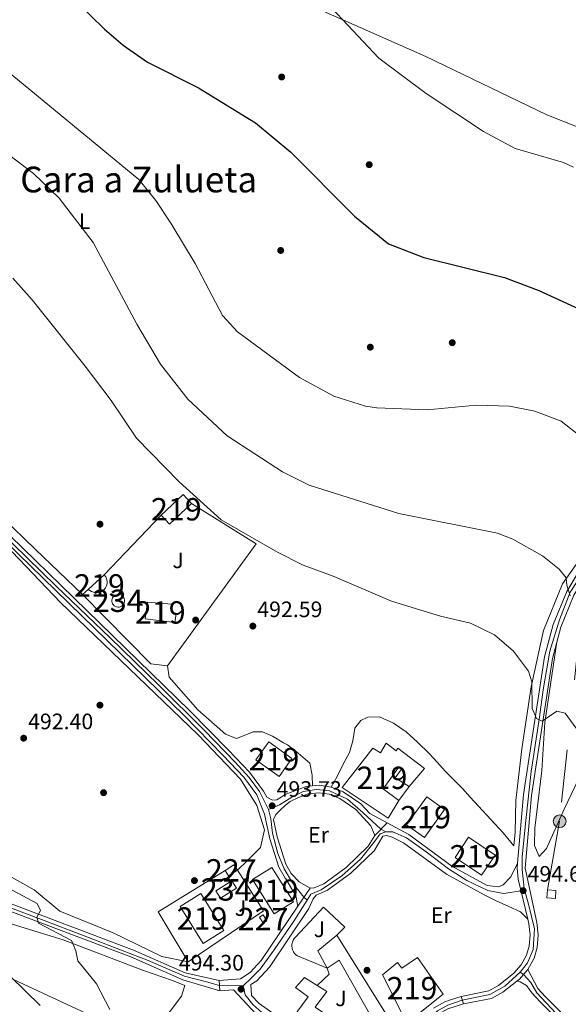
# Model space of a CAD drawing. Extents: x 614339 to 621240, y 729586 to 734329.
# Drawn here: x 615863 to 616108, y 732085 to 732525 of the extents above; entities that cross this region are included whole.
import ezdxf
from ezdxf.enums import TextEntityAlignment as Align

# ---------------------------------------------------------------- set-up
doc = ezdxf.new("R2010")
doc.units = 0
doc.header["$MEASUREMENT"] = 0
for name, pattern in [('DGN Style 3', [110.084674, 78.63191, -31.452764]), ('DGN Style 4', [125.88968790999999, 62.905528, -31.452764, 0.07863191000000001, -31.452764]), ('DGN Style 5', [55.042337, 23.589573, -31.452764]), ('DGN Style 7', [157.26382, 70.768719, -31.452764, 23.589573, -31.452764])]:
    doc.linetypes.add(name, pattern=pattern)
for name, color, linetype in [('Nivel 15', 7, 'Continuous'), ('Nivel 16', 7, 'Continuous'), ('Nivel 17', 7, 'Continuous'), ('Nivel 20', 7, 'Continuous'), ('Nivel 21', 7, 'Continuous'), ('Nivel 23', 7, 'Continuous'), ('Nivel 26', 7, 'Continuous'), ('Nivel 32', 7, 'Continuous'), ('Nivel 33', 7, 'Continuous'), ('Nivel 36', 7, 'Continuous'), ('Nivel 37', 7, 'Continuous'), ('Nivel 4', 7, 'Continuous'), ('Nivel 41', 7, 'Continuous'), ('Nivel 45', 7, 'Continuous'), ('Nivel 48', 7, 'Continuous'), ('Nivel 49', 7, 'Continuous'), ('Nivel 5', 7, 'Continuous'), ('Nivel 52', 7, 'Continuous'), ('Nivel 54', 7, 'Continuous'), ('Nivel 7', 7, 'Continuous')]:
    doc.layers.add(name, color=color, linetype=linetype)
doc.styles.add('Style-arial', font='arial.shx', dxfattribs={"bigfont": 'arialbig.shx'})
doc.styles.add('Style-arialn', font='arialn.shx', dxfattribs={"bigfont": 'arialnbig.shx'})
doc.styles.add('Style-times', font='times.shx', dxfattribs={"bigfont": 'timesbig.shx'})

# ---------------------------------------------------------------- blocks, each defined once
blk = doc.blocks.new('5PATER')
at = {"layer": 'Nivel 7', "linetype": 'Continuous', "lineweight": 0}
h = blk.add_hatch(color=53, dxfattribs=at)
edge = h.paths.add_edge_path()
edge.add_ellipse((0, 0), major_axis=(-1.095731442945027, -1.110710700472634), ratio=0.9994222409660316, start_angle=0, end_angle=360)
blk = doc.blocks.new('5PERFI')
at = {"layer": 'Nivel 17', "linetype": 'Continuous', "lineweight": 0}
h = blk.add_hatch(color=7, dxfattribs=at)
edge = h.paths.add_edge_path()
edge.add_arc((0, 0), 1.55999999938624, 315.0000000018422, 675.0000000018422)
blk = doc.blocks.new('5PELE')
at = {"layer": 'Nivel 32', "linetype": 'Continuous', "lineweight": 0}
h = blk.add_hatch(color=9, dxfattribs=at)
edge = h.paths.add_edge_path()
edge.add_arc((-0.0001999998930841684, 0), 2.85, 0, 360)
at = {"layer": 'Nivel 32', "color": 8, "linetype": 'Continuous', "lineweight": 0}
blk.add_circle((-0.0001999998930841684, 0), 2.85, dxfattribs=at)

msp = doc.modelspace()

# ---------------------------------------------------------------- linework, layer by layer
at = {"layer": 'Nivel 15', "color": 1, "linetype": 'Continuous', "lineweight": 13, "extrusion": (-0.09351551722687547, 0.09905195796689499, 0.990678332083989), "elevation": 15428.80772879654, "flags": 128}
msp.add_lwpolyline([(-950583.6625598161, -108565.6641246387), (-950597.1951020751, -108565.6641246387), (-950597.1946365307, -108560.0923387684), (-950583.6620942717, -108560.0923387684), (-950583.6625598161, -108565.6641246387)], dxfattribs=at)
at = {"layer": 'Nivel 15', "color": 1, "linetype": 'Continuous', "lineweight": 13, "elevation": 495.19, "flags": 128}
msp.add_lwpolyline([(615893.3300000001, 732270.5), (615900.5700000001, 732276.97), (615901.1880000001, 732276.149), (615901.6140000001, 732275.213), (615901.827, 732274.2080000001), (615901.817, 732273.1799999999), (615901.585, 732272.179), (615901.142, 732271.2520000001), (615900.5079999999, 732270.443), (615899.7139999999, 732269.79), (615898.797, 732269.325), (615897.8019999999, 732269.0700000001), (615896.7749999999, 732269.0360000001), (615895.7649999999, 732269.226), (615894.8200000001, 732269.6300000001), (615893.3300000001, 732270.5)], dxfattribs=at)
at = {"layer": 'Nivel 15', "color": 141, "linetype": 'Continuous', "lineweight": 0, "elevation": 493.48, "flags": 128}
msp.add_lwpolyline([(615906.79, 732268.253), (615907.355, 732268.196), (615907.896, 732268.0279999999), (615908.3940000001, 732267.756), (615908.828, 732267.3910000001), (615909.1799999999, 732266.946), (615909.4369999999, 732266.4410000001), (615909.588, 732265.8940000001), (615909.628, 732265.3289999999), (615909.5549999999, 732264.7660000001), (615909.371, 732264.23), (615909.084, 732263.74), (615908.706, 732263.318), (615908.2509999999, 732262.979), (615907.7380000001, 732262.737), (615907.1869999999, 732262.602), (615906.621, 732262.5789999999), (615906.061, 732262.6699999999), (615905.53, 732262.869), (615905.05, 732263.1699999999), (615904.639, 732263.561), (615904.3130000001, 732264.0260000001), (615904.087, 732264.5460000001), (615903.9680000001, 732265.1000000001), (615903.963, 732265.6669999999), (615904.0689999999, 732266.2239999999), (615904.2849999999, 732266.7490000001), (615904.6000000001, 732267.22), (615905.003, 732267.6200000001), (615905.477, 732267.9310000001), (615906.004, 732268.1410000001), (615906.79, 732268.253)], dxfattribs=at)
at = {"layer": 'Nivel 15', "color": 1, "linetype": 'Continuous', "lineweight": 13, "extrusion": (-0.0224563395278546, -0.03127286745270182, 0.9992585854403732), "elevation": -36231.20060517912, "flags": 128}
msp.add_lwpolyline([(73264.11490864516, 953343.7398272199), (73276.86964108702, 953343.7392443768), (73276.86924964935, 953333.8692124696), (73264.11370493355, 953333.8692124698), (73264.11490864516, 953343.7398272199)], dxfattribs=at)
at = {"layer": 'Nivel 15', "color": 1, "linetype": 'Continuous', "lineweight": 0, "extrusion": (-0.03417754672320453, -0.02167424921242139, 0.9991807255051816), "elevation": -36424.77264217893, "flags": 128}
msp.add_lwpolyline([(-288419.9024119552, 911550.0416921384), (-288419.9035813174, 911554.7117370667), (-288417.013116822, 911554.7117370667)], dxfattribs=at)
at = {"layer": 'Nivel 15', "color": 1, "linetype": 'Continuous', "lineweight": 0, "extrusion": (-0.03495768222039084, 0.05509330717933596, 0.9978690735551541), "elevation": 19299.01035490358, "flags": 128}
msp.add_lwpolyline([(-912354.2834921277, -287541.8919048109), (-912349.6172731016, -287541.8919048108), (-912349.6179974566, -287544.7885417357)], dxfattribs=at)
at = {"layer": 'Nivel 15', "color": 1, "linetype": 'Continuous', "lineweight": 0, "elevation": 495.57, "flags": 128}
msp.add_lwpolyline([(615971.6100000001, 732121.1499999999), (615970.01, 732123.8), (615971.659, 732124.7960000001), (615973.2590000001, 732122.145), (615971.6100000001, 732121.1499999999)], dxfattribs=at)
at = {"layer": 'Nivel 15', "color": 1, "linetype": 'Continuous', "lineweight": 13, "extrusion": (-0.2802351177346659, 0.2152953949974379, 0.9354764410080755), "elevation": -14539.78569575405, "flags": 128}
msp.add_lwpolyline([(-955837.3056223402, 39902.21695688064), (-955840.9242711607, 39893.58341289719), (-955851.570128744, 39896.27166815253)], dxfattribs=at)
at = {"layer": 'Nivel 15', "color": 1, "linetype": 'Continuous', "lineweight": 13}
for points in [[(615932.1499999999, 732255.6699999999, 499.38), (615918.8400000001, 732257.3200000001, 498.619), (615919.8500000001, 732264.74, 498.809), (615930.8300000001, 732263.8999999999, 499.76), (615930.69, 732260.3500000001, 499.38), (615932.8, 732259.6300000001, 499), (615932.1499999999, 732255.6699999999, 499.38)], [(616027.56, 732168.19, 499.57), (616007.04, 732181.8800000001, 499.19), (616020.75, 732199.4199999999, 496.329), (616024.1300000001, 732197.4299999999, 501.66), (616026.6599999999, 732201.72, 501.47), (616031.1399999999, 732198.27, 496.899), (616031.94, 732199.5, 496.899), (616043.8899999999, 732190.3999999999, 496.329), (616036.98, 732182.3300000001, 496.899), (616030.6599999999, 732186.21, 496.899), (616033.51, 732190.06, 497.089), (616032.1499999999, 732190.8600000001, 497.089), (616025.3, 732181.22, 497.089), (616032.4099999999, 732176.01, 499), (616027.56, 732168.19, 499.57)], [(616035.8500000001, 732165.1799999999, 498.049), (616044.8500000001, 732177.6799999999, 498.239), (616052.825, 732171.9369999999, 498.619), (616043.825, 732159.4369999999, 498.619), (616035.8500000001, 732165.1799999999, 498.049)], [(616063.5800000001, 732159.56, 502.42), (616075.4199999999, 732151.6100000001, 502.23), (616069.3740000001, 732142.6059999999, 501.66), (616057.534, 732150.5549999999, 501.66), (616063.5800000001, 732159.56, 502.42)], [(615975.5800000001, 732146.01, 501.85), (615985.2, 732130.6799999999, 499.19), (615976.5830000001, 732125.2720000001, 499.38), (615966.962, 732140.602, 499.38), (615975.5800000001, 732146.01, 501.85)], [(615943.72, 732134.3900000001, 498.239), (615954.1100000001, 732117.8300000001, 498.619), (615944.865, 732112.0290000001, 498.429), (615934.4739999999, 732128.5889999999, 498.429), (615943.72, 732134.3900000001, 498.239)], [(616004.6000000001, 732115.72, 497.279), (616033.1399999999, 732070.06, 499.76), (616015.98, 732053.98, 500.899), (615984.6300000001, 732078.49, 501.279), (615991.8600000001, 732088.19, 498.619), (615986.2, 732092.3700000001, 496.14), (615990.19, 732096.8, 496.14), (615995.7820000001, 732093.267, 498.17), (616000.1599999999, 732090.5, 499.76), (615994.9299999999, 732083.54, 502.04), (616006.27, 732075.76, 500.14), (616009.69, 732078.6000000001, 500.14), (616014.5, 732074.22, 499.95), (616010.5700000001, 732071.3900000001, 499.57), (616014.5900000001, 732067.02, 499.95), (616018.98, 732070.3200000001, 499.95), (616017.75, 732072.3800000001, 499.19), (616021.78, 732076.1499999999, 499.76), (616017.006, 732084.5630000001, 499.704), (616005.6699999999, 732104.54, 499.57), (616000.3200000001, 732101.02, 499.38)], [(616052.21, 732089.3700000001, 499.38), (616035.9299999999, 732076.4099999999, 500.14), (616025.0900000001, 732098.01, 496.519), (616031.77, 732103.46, 496.709), (616033.76, 732101.02, 499.19), (616040.74, 732105.8, 496.899), (616052.21, 732089.3700000001, 499.38)]]:
    msp.add_polyline3d(points, dxfattribs=at)
at = {"layer": 'Nivel 15', "color": 141, "linetype": 'Continuous', "lineweight": 0}
msp.add_polyline3d([(615950.55, 732135.56, 494.619), (615957.6499999999, 732140.0700000001, 494.809), (615959.6980000001, 732136.845, 494.809), (615952.598, 732132.335, 494.809), (615950.55, 732135.56, 494.619)], dxfattribs=at)
at = {"layer": 'Nivel 16', "color": 1, "linetype": 'Continuous', "lineweight": 13, "extrusion": (0.02851585350359453, 0.03943549105967558, 0.9988151421278334), "elevation": 46937.10024855241, "flags": 128}
msp.add_lwpolyline([(-70171.48657290742, -953134.6405900749), (-70171.48657290754, -953126.832152331)], dxfattribs=at)
at = {"layer": 'Nivel 16', "color": 1, "linetype": 'Continuous', "lineweight": 13, "extrusion": (0.07982717324131308, 0.02768913020178385, 0.9964240736157323), "elevation": 69940.68512945867, "flags": 128}
msp.add_lwpolyline([(489798.5996072142, -818912.2270775177), (489801.5689349254, -818919.0797169318), (489804.43733169, -818919.0797169318)], dxfattribs=at)
at = {"layer": 'Nivel 20', "color": 92, "linetype": 'DGN Style 3', "lineweight": 0}
for points in [[(615960.138, 732144.7890000001, 496.14), (615971.81, 732126.6300000001, 495.76), (615938.05, 732103.81, 495.57), (615924.74, 732126.19, 495.76), (615954.6499999999, 732144.73, 495.76)], [(616000.3200000001, 732101.02, 496.519), (615987.03, 732106.46, 496.519), (615986.3130000001, 732106.983, 496.501), (615985.693, 732107.618, 496.484), (615985.1869999999, 732108.3459999999, 496.467), (615984.807, 732109.149, 496.45), (615984.565, 732110.0020000001, 496.433), (615984.4680000001, 732110.8840000001, 496.415), (615984.5179999999, 732111.77, 496.398), (615984.713, 732112.6359999999, 496.381), (615985.048, 732113.4569999999, 496.364), (615985.5149999999, 732114.212, 496.347), (615986.1000000001, 732114.8800000001, 496.329), (615998.69, 732128.25, 495.76), (616008.27, 732119.3600000001, 496.14), (616004.6000000001, 732115.72, 496.14)]]:
    msp.add_polyline3d(points, dxfattribs=at)
at = {"layer": 'Nivel 21', "color": 7, "linetype": 'Continuous', "lineweight": 0, "elevation": 494.239, "flags": 128}
msp.add_lwpolyline([(615992.665, 732136.8389999999), (615994.4299999999, 732136.8900000001), (615998.818, 732138.804), (616008.773, 732146.058), (616018.6599999999, 732155.6200000001), (616021.56, 732160.3900000001)], dxfattribs=at)
at = {"layer": 'Nivel 21', "color": 7, "linetype": 'Continuous', "lineweight": 13, "extrusion": (-0.02059861952541645, 0.01807712223187001, 0.9996243867200627), "elevation": 1038.476317893925, "flags": 128}
msp.add_lwpolyline([(-956631.8137887036, -19816.37114792457), (-956626.09673964, -19816.37114792457), (-956624.6912094599, -19816.62656701752)], dxfattribs=at)
at = {"layer": 'Nivel 21', "color": 7, "linetype": 'Continuous', "lineweight": 13}
for points in [[(616085.466, 732147.993, 494.49), (616088.1599999999, 732178.6799999999, 492.72), (616097.558, 732240.358, 487.469), (616101.406, 732254.7779999999, 486.114), (616107.52, 732269.517, 484.792), (616112.6699999999, 732278.06, 483.97), (616124.2509999999, 732293.9739999999, 482.197), (616149.479, 732325.112, 478.731), (616193.212, 732376.402, 472.899), (616208.97, 732395.78, 471.799), (616245.98, 732438.71, 469.709), (616289.1340000001, 732489.2420000001, 468.174), (616524.97, 732769.48, 467.6), (616559.1840000001, 732808.578, 467.786), (616572.825, 732826.52, 467.807), (616573.44, 732828.2010000001, 467.841), (616573.449, 732830.875, 467.893), (616572.845, 732832.56, 467.928), (616570.5490000001, 732835.3330000001, 467.98)], [(616090.0970000001, 732100.3630000001, 495), (616092.852, 732105.513, 495), (616094.196, 732110.2280000001, 494.929), (616094.7039999999, 732115.9539999999, 494.745), (616094.0889999999, 732121.486, 494.619), (616088.882, 732145.7930000001, 494.619), (616091.7320000001, 732178.2509999999, 492.72), (616101.0830000001, 732239.621, 487.469), (616104.8189999999, 732253.6200000001, 486.114), (616110.7380000001, 732267.8900000001, 484.792), (616115.669, 732276.0689999999, 483.97), (616127.1030000001, 732291.7820000001, 482.197), (616152.244, 732322.8130000001, 478.731), (616195.9750000001, 732374.1000000001, 472.899), (616202.267, 732381.837, 472.459), (616207.456, 732388.2180000001, 472.097), (616211.727, 732393.4709999999, 471.799), (616248.0730000001, 732436.922, 469.709), (616291.233, 732487.4610000001, 468.174), (616527.058, 732767.6869999999, 467.6), (616577.6699999999, 732825, 467.841), (616579.6499999999, 732826.3500000001, 467.893), (616581.8200000001, 732827.26, 467.928), (616584.581, 732827.565, 467.98)], [(615952.257, 732090.8459999999, 493.799), (615935.753, 732095.7479999999, 493.96), (615912.452, 732106.006, 492.47), (615854.4739999999, 732127.959, 488.475), (615838.962, 732134.5190000001, 486.893), (615777.2760000001, 732166.2890000001, 479.607), (615706.4099999999, 732202.3559999999, 473.003), (615616.1780000001, 732247.4920000001, 468.313), (615470.6370000001, 732320.422, 464.403)], [(615951.9199999999, 732095.54, 493.799), (615936.713, 732098.953, 493.96), (615913.71, 732109.0800000001, 492.47), (615855.709, 732131.041, 488.475), (615840.371, 732137.5279999999, 486.893), (615778.7890000001, 732169.244, 479.607), (615707.906, 732205.3200000001, 473.003), (615617.6640000001, 732250.46, 468.313), (615472.128, 732323.388, 464.403)], [(616085.466, 732147.993, 494.49), (616085.27, 732145.76, 494.619), (616085.797, 732140.824, 494.774), (616090.05, 732122.9310000001, 494.635)], [(616090.05, 732122.9310000001, 494.635), (616090.54, 732120.8700000001, 494.619), (616091.091, 732115.9140000001, 494.745), (616090.645, 732110.8859999999, 494.929), (616089.5, 732106.8700000001, 495), (616087.122, 732102.4240000001, 495), (616083.838, 732098.682, 495), (616076.95, 732093.2180000001, 494.952), (616072.568, 732090.8940000001, 494.933), (616060.206, 732088.3019999999, 495.38)], [(616085.2069999999, 732095.1780000001, 494.993), (616078.926, 732090.1950000001, 494.952), (616073.7760000001, 732087.4639999999, 494.933), (616061.2690000001, 732085.058, 495.38)]]:
    msp.add_polyline3d(points, dxfattribs=at)
at = {"layer": 'Nivel 21', "color": 7, "linetype": 'Continuous', "lineweight": 0}
for points in [[(615622.81, 732519.02, 488.35), (615620.5249999999, 732516.608, 488.35), (615667.815, 732471.808, 490.25), (615804.2550000001, 732342.561, 492.525), (615936.3459999999, 732214.0050000001, 493.67), (615953.817, 732196.233, 493.652), (615962.9720000001, 732186.523, 493.722), (615968.881, 732178.523, 493.859), (615972.3119999999, 732169.879, 493.854), (615974.7050000001, 732158.9299999999, 494.049), (615978.6640000001, 732146.212, 494.239), (615981.46, 732141.274, 494.239), (615981.7320000001, 732140.9979999999, 494.239), (615986.3300000001, 732133.3400000001, 494.619), (615987.1200000001, 732128.79, 494.619)], [(615622.81, 732519.02, 488.35), (615670.1000000001, 732474.22, 490.25), (615806.5560000001, 732344.9580000001, 492.525), (615938.69, 732216.3600000001, 493.67), (615956.2110000001, 732198.537, 493.652), (615965.5260000001, 732188.6570000001, 493.722), (615971.81, 732180.1499999999, 493.859), (615973.3600000001, 732177.56, 493.854), (615975.9099999999, 732176.1599999999, 493.859), (615977.71, 732176.31, 493.753), (615979.71, 732177.56, 493.995), (615981.5490000001, 732178.6640000001, 494.014), (615990.9750000001, 732182.2860000001, 493.936), (615996.7590000001, 732182.878, 494.049), (616002.0149999999, 732182.0549999999, 494.045), (616007.4709999999, 732179.862, 494.049), (616015.379, 732174.561, 494.192), (616019.3489999999, 732170.217, 494.429), (616027.169, 732166.0220000001, 494.599)], [(616021.56, 732160.3900000001, 494.239), (616019.9010000001, 732164.6910000001, 494.239), (616013.1980000001, 732172.0249999999, 494.192), (616005.9099999999, 732176.9099999999, 494.049), (616001.128, 732178.8319999999, 494.045), (615996.6699999999, 732179.53, 494.049), (615991.754, 732179.027, 493.936), (615987.4809999999, 732177.385, 493.976), (615983.81, 732175.6100000001, 493.991), (615981.6599999999, 732173.96, 494.002), (615979.3600000001, 732171.8600000001, 494.014), (615977.3600000001, 732169.71, 493.929), (615976.22, 732167.554, 493.859), (615977.9199999999, 732159.78, 494.049), (615981.73, 732147.54, 494.239), (615984.1329999999, 732143.297, 494.239), (615987.784, 732139.611, 494.239), (615992.665, 732136.8389999999, 494.239)], [(616027.169, 732166.0220000001, 494.599), (616036.8300000001, 732160.8400000001, 494.809), (616056.0800000001, 732146.71, 494.239), (616071.8999999999, 732137.95, 494.429), (616076.983, 732137.337, 494.429), (616079.0700000001, 732138.23, 494.429), (616082.4550000001, 732141.936, 494.457), (616085.466, 732147.993, 494.049)], [(616090.05, 732122.9310000001, 494.049), (616086.8500000001, 732126.1599999999, 494.457), (616081.6000000001, 732128.52, 494.429), (616075.8899999999, 732131.0700000001, 494.429), (616070.5360000001, 732133.733, 494.429), (616053.73, 732143.0390000001, 494.239), (616034.503, 732157.152, 494.809), (616029.3600000001, 732159.56, 494.589), (616027.01, 732160.31, 494.495), (616025.229, 732160.1059999999, 494.239), (616025.247, 732160.06, 494.239), (616021.2760000001, 732153.5290000001, 494.239), (616010.916, 732143.5090000001, 494.239), (616000.479, 732135.9040000001, 494.239), (615995.3260000001, 732133.6570000001, 494.429), (615994.06, 732132.06, 494.619), (615992.077, 732127.7409999999, 494.619), (615974.5260000001, 732101.45, 494.619), (615968.824, 732095.3559999999, 494.619), (615966.152, 732093.642, 494.049), (615966.4199999999, 732088.81, 494.049), (615969.8459999999, 732085.1869999999, 494.423), (615994.53, 732067.7280000001, 494.806)], [(615987.1200000001, 732128.79, 494.619), (615970.827, 732104.3840000001, 494.619), (615965.79, 732099, 494.619), (615961.4639999999, 732096.226, 494.647), (615951.9199999999, 732095.54, 494.429)], [(616138.69, 732046.95, 495.38), (616097.959, 732088.149, 495.114), (616094.6270000001, 732091.872, 495.119), (616090.0970000001, 732100.3630000001, 494.809)], [(616085.2069999999, 732095.1780000001, 494.809), (616086.6599999999, 732094.9099999999, 494.809), (616089.46, 732093.21, 494.953), (616091.881, 732089.952, 495.119), (616095.5349999999, 732085.869, 495.114), (616137.337, 732043.587, 495.38)], [(616037.01, 732036.9099999999, 495), (616032.612, 732040.4010000001, 495), (616032.588, 732040.419, 495), (616032.3770000001, 732040.5789999999, 495), (616012.0160000001, 732050.5819999999, 494.992), (615986.5619999999, 732066.412, 494.811), (615970.4780000001, 732078.3119999999, 494.548), (615958.3330000001, 732091.2820000001, 494.647), (615952.257, 732090.8459999999, 494.429)], [(616047.8570000001, 732083.021, 495.241), (616052.9480000001, 732085.926, 495.19), (616055.469, 732086.7509999999, 495.009), (616060.206, 732088.3019999999, 494.619)], [(616061.2690000001, 732085.058, 494.619), (616054.3400000001, 732082.79, 495.19), (616050.02, 732080.325, 495.241), (616048.8800000001, 732079.0700000001, 495.19), (616046.76, 732074.551, 494.891), (616045.6170000001, 732069.6140000001, 494.833), (616044.1950000001, 732057.148, 494.809), (616044.4950000001, 732046.953, 494.809), (616046.6599999999, 732035.6030000001, 494.809), (616050.307, 732026.3090000001, 494.809), (616057.577, 732015.334, 494.809), (616064.1669999999, 732009.2590000001, 494.809), (616071.881, 732005.033, 494.87), (616082.1000000001, 732001.0700000001, 495.086), (616090.345, 731995.402, 495.212)]]:
    msp.add_polyline3d(points, dxfattribs=at)
at = {"layer": 'Nivel 23', "color": 7, "linetype": 'DGN Style 4', "lineweight": 0}
for points in [[(616323.412, 732528.158, 468.092), (616306.7309999999, 732508.0619999999, 468.133), (616272.7180000001, 732467.8489999999, 468.795), (616253.237, 732445.074, 469.488), (616230.997, 732419.0930000001, 470.618), (616196.3489999999, 732378.115, 472.752), (616175.699, 732353.8090000001, 475.371), (616160.845, 732335.54, 477.408), (616134.8559999999, 732304.8030000001, 480.892), (616122.315, 732288.726, 482.684), (616115.618, 732279.226, 483.735), (616109.084, 732269.3400000001, 484.758), (616104.2139999999, 732256.9169999999, 485.863), (616099.952, 732242.9099999999, 487.29), (616096.908, 732225.493, 488.711), (616095.325, 732213.314, 489.846), (616091.5549999999, 732188.952, 491.825), (616089.1200000001, 732167.0290000001, 493.383), (616087.537, 732150.831, 494.326), (616087.537, 732145.2080000001, 494.637), (616088.5109999999, 732136.682, 494.673)], [(615974.1030000001, 732172.01, 493.787), (615969.949, 732180.0419999999, 493.848), (615965.381, 732186.274, 493.746), (615959.1510000001, 732193.1980000001, 493.683), (615945.382, 732207.388, 493.662), (615924.892, 732227.7450000001, 493.559), (615903.2239999999, 732248.872, 493.371), (615878.997, 732271.9990000001, 493.163), (615852.0700000001, 732298.217, 492.929), (615825.351, 732324.2520000001, 492.529), (615791.679, 732356.8189999999, 492.295), (615760.2520000001, 732386.5930000001, 491.7), (615730.815, 732414.3360000001, 491.281), (615701.327, 732442.4480000001, 490.828), (615666.6640000001, 732475.443, 490.153), (615641.3289999999, 732499.6780000001, 489.13), (615627.9850000001, 732512.071, 488.599), (615621.6680000001, 732517.814, 488.35)], [(615535.994, 732289.4709999999, 466.139), (615553.8940000001, 732280.7609999999, 466.726), (615575.1329999999, 732269.851, 467.19), (615592.5490000001, 732260.8500000001, 467.661), (615608.4510000001, 732253.337, 468.084), (615627.801, 732243.175, 468.885), (615640.379, 732237.1740000001, 469.533), (615665.7409999999, 732224.4610000001, 470.852), (615693.315, 732210.4269999999, 472.29), (615728.844, 732192.952, 475.047), (615749.453, 732182.3060000001, 476.944), (615768.058, 732172.8559999999, 478.676), (615790.7949999999, 732160.952, 481.127), (615816.5460000001, 732148.034, 484.428), (615838.8, 732135.936, 486.814), (615850.8940000001, 732130.807, 488.06), (615874.8189999999, 732121.837, 489.838), (615895.4280000001, 732113.9010000001, 491.261), (615920.229, 732104.456, 492.928), (615936.3870000001, 732097.3910000001, 493.959), (615946.3060000001, 732094.8900000001, 494.15), (615952.088, 732093.193, 494.429), (615962.754, 732093.148, 494.32)], [(616026.5419999999, 732162.075, 494.454), (616024.3640000001, 732163.206, 494.351), (616016.327, 732170.625, 494.294), (616009.405, 732176.5800000001, 494.102), (616001.3759999999, 732180.3189999999, 494.047), (615995.561, 732181.0120000001, 494.049), (615989.608, 732180.0419999999, 493.952), (615984.486, 732177.55, 493.994), (615978.9480000001, 732174.088, 493.898), (615974.1030000001, 732172.01, 493.787)], [(615991.3, 732131.4380000001, 494.619), (615989.892, 732132.814, 494.614), (615984.763, 732139.19, 494.303), (615981.0249999999, 732145.4210000001, 494.239), (615978.256, 732152.3459999999, 494.156), (615975.764, 732161.3470000001, 494.013), (615975.0719999999, 732167.8559999999, 493.865), (615974.1030000001, 732172.01, 493.787)], [(616026.5419999999, 732162.075, 494.454), (616024.0160000001, 732161.064, 494.239), (616021.146, 732157.2749999999, 494.239), (616015.1769999999, 732149.811, 494.239), (616006.797, 732142.3470000001, 494.239), (615997.6140000001, 732136.031, 494.26), (615993.0220000001, 732134.0789999999, 494.465), (615991.3, 732131.4380000001, 494.619)], [(616088.5109999999, 732136.682, 494.673), (616087.0360000001, 732135.6130000001, 494.734), (616079.2069999999, 732134.372, 494.429), (616072.2209999999, 732135.729, 494.429), (616062.7250000001, 732140.2749999999, 494.334), (616054.5860000001, 732145.432, 494.253), (616044.584, 732152.9839999999, 494.552), (616035.7660000001, 732159.362, 494.805), (616029.662, 732162.075, 494.625), (616026.5419999999, 732162.075, 494.454)], [(616088.5109999999, 732136.682, 494.673), (616090.337, 732129.618, 494.66), (616093.0160000001, 732118.6570000001, 494.683), (616092.4070000001, 732109.2779999999, 494.951), (616089.9720000001, 732103.432, 494.972), (616086.685, 732099.169, 495)], [(615991.3, 732131.4380000001, 494.619), (615985.3300000001, 732122.0220000001, 494.619), (615976.635, 732109.1259999999, 494.619), (615970.321, 732100.514, 494.619), (615966.3030000001, 732096.4950000001, 494.4), (615962.754, 732093.148, 494.32)], [(616086.685, 732099.169, 495), (616079.7720000001, 732092.912, 494.963), (616073.0760000001, 732089.2579999999, 494.935), (616065.77, 732087.675, 495.199), (616060.7380000001, 732086.6799999999, 495.38)], [(616086.685, 732099.169, 495), (616088.212, 732098.2139999999, 494.904), (616091.408, 732094.554, 494.974), (616094.1059999999, 732089.9380000001, 495.118), (616102.625, 732080.9180000001, 495.152), (616117.861, 732065.9140000001, 495.249), (616126.7350000001, 732056.469, 495.308), (616136.0090000001, 732047.2, 495.367), (616138.352, 732045.2820000001, 495.39), (616141.1910000001, 732045.2820000001, 495.477), (616144.173, 732046.3470000001, 495.535), (616147.723, 732050.6089999999, 495.4), (616152.172, 732060.6540000001, 495.193), (616155.3670000001, 732067.898, 495.196)], [(615962.754, 732093.148, 494.32), (615963.663, 732089.031, 494.307), (615967.1070000001, 732084.7820000001, 494.328), (615973.7649999999, 732078.696, 494.551), (615991.533, 732066.1259999999, 494.819), (616008.1780000001, 732055.791, 494.98), (616019.6570000001, 732048.9010000001, 494.997), (616030.5630000001, 732044.6529999999, 494.798), (616037.629, 732042.53, 495.041), (616043.713, 732038.5109999999, 494.915)], [(616060.7380000001, 732086.6799999999, 495.38), (616054.22, 732084.4450000001, 495.151), (616049.6499999999, 732081.825, 495.235), (616047.092, 732079.2650000001, 495.148), (616044.959, 732074.8160000001, 494.882), (616043.8160000001, 732068.994, 494.821), (616042.72, 732061.254, 494.811), (616042.598, 732054.855, 494.809), (616042.2949999999, 732047.21, 494.85), (616042.4169999999, 732043.1270000001, 494.952), (616043.713, 732038.5109999999, 494.915)]]:
    msp.add_polyline3d(points, dxfattribs=at)
at = {"layer": 'Nivel 32', "color": 6, "linetype": 'DGN Style 7', "lineweight": 0}
msp.add_polyline3d([(616386.2, 732873.6400000001, 466.155), (616306.98, 732755.1699999999, 466.052), (616221.8999999999, 732632.1200000001, 466.228), (616141.3800000001, 732511.76, 467.717), (616129.51, 732410.28, 472.486), (616118.25, 732300.44, 482.399), (616104.3200000001, 732166.76, 493.016), (616098.8300000001, 732136.0560000001, 494.451)], dxfattribs=at)
at = {"layer": 'Nivel 32', "color": 7, "linetype": 'Continuous', "lineweight": 0}
msp.add_3dface([(616098.5700000001, 732132.46, 494.497), (616102.4299999999, 732132.1799999999, 494.519), (616102.69, 732135.7749999999, 494.473), (616098.8300000001, 732136.0560000001, 494.451)], dxfattribs=at)
at = {"layer": 'Nivel 33', "color": 7, "linetype": 'Continuous', "lineweight": 0}
msp.add_polyline3d([(615958.6869999999, 731925.9010000001, 479.248), (615955.3389999999, 732051.459, 492.411), (615790.561, 732128.173, 477.66), (615633.6300000001, 732204.8870000001, 467.375), (615495.754, 732271.0930000001, 465.217)], dxfattribs=at)
at = {"layer": 'Nivel 36', "color": 92, "linetype": 'Continuous', "lineweight": 0, "extrusion": (0.01061231077288596, 0.01117151236296332, 0.999881281038696), "elevation": 15210.75982452181, "flags": 128}
msp.add_lwpolyline([(615860.639653449, 732152.7315487703), (615886.0742600337, 732179.5032194105)], dxfattribs=at)
at = {"layer": 'Nivel 36', "color": 92, "linetype": 'Continuous', "lineweight": 0}
for points in [[(615730.2479999999, 732655.3900000001, 478.07), (615787.371, 732625.97, 476.208), (615814.4040000001, 732613.0120000001, 475.111), (615972.919, 732540.7450000001, 470.119), (616044.503, 732509.017, 469.503), (616098.548, 732482.939, 469.49), (616135.905, 732468.185, 469.615), (616239.8899999999, 732431.646, 469.899)], [(615890.77, 732268.27, 493.48), (615869.6200000001, 732288.5700000001, 492.91), (615840.56, 732316.6300000001, 492.149), (615809.0800000001, 732346.48, 491.579), (615773.53, 732379.8700000001, 491.769), (615733.29, 732420.1499999999, 491.39), (615684.8200000001, 732464.55, 490.82), (615641.78, 732504.03, 488.92), (615622.81, 732519.02, 489.299)], [(615939.629, 732309.0160000001, 491.959), (615968.49, 732290.9099999999, 492.72), (615928.8899999999, 732236.25, 494.809), (615921.3999999999, 732237.1799999999, 495), (615890.77, 732268.27, 494.429), (615893.3300000001, 732270.5, 494.429)], [(615842.4099999999, 732298.49, 492.91), (615859.4199999999, 732287.3200000001, 493.1), (615880.96, 732264.6799999999, 492.72), (615942.56, 732205.46, 493.67), (615961.53, 732185.6100000001, 493.67), (615968.8200000001, 732173.8600000001, 493.859), (615972.23, 732162.94, 494.239), (615970.4099999999, 732154.97, 494.429), (615964.55, 732148.99, 494.429), (615960.138, 732144.7890000001, 496.329)], [(616002.0149999999, 732182.0549999999, 494.049), (616004.8400000001, 732186.76, 494.239), (616007.4099999999, 732192.23, 493.859), (616010.28, 732197.46, 493.48), (616011.79, 732202.76, 493.1), (616012.74, 732208.47, 492.72), (616015.3, 732211.8900000001, 492.72), (616018.53, 732213.3700000001, 492.91), (616023.6799999999, 732213.3999999999, 492.91), (616030.01, 732210.6499999999, 492.91), (616035.71, 732206.71, 493.1), (616040.74, 732202.1499999999, 493.29), (616045.8999999999, 732197.1000000001, 493.48), (616049.51, 732193.19, 493.67), (616053.1499999999, 732189.2, 493.859), (616056.81, 732185.47, 494.049), (616060.8300000001, 732181.3600000001, 494.049), (616064.3500000001, 732177.53, 494.049), (616068.06, 732173.46, 494.049), (616079.0700000001, 732161.52, 494.239), (616083.8, 732155.8, 494.239), (616084.3899999999, 732161.8500000001, 494.619), (616084.7, 732176, 493.67), (616087.3899999999, 732199.1799999999, 492.529), (616091.53, 732226.8999999999, 490.25), (616097.1100000001, 732252.1799999999, 487.39), (616105.56, 732272.94, 485.109), (616124.47, 732299.8500000001, 482.07)], [(616103.061, 732247.0320000001, 487.01), (616097.682, 732210.9040000001, 490.733), (616096.3700000001, 732189.46, 492.529), (616093.176, 732163.584, 494.239), (616093.01, 732155.8800000001, 494.239), (616095.1680000001, 732150.9299999999, 494.239), (616098.365, 732154.5190000001, 494.15), (616106.3700000001, 732172.1200000001, 492.529), (616112.71, 732185.6100000001, 492.149)], [(615928.8899999999, 732236.25, 493.48), (615929.54, 732231.24, 493.67), (615942.3700000001, 732216.6100000001, 493.67), (615954.8200000001, 732205.72, 493.48), (615959.7, 732203.72, 493.29), (615962.3700000001, 732204.77, 493.29), (615967.1599999999, 732206.8300000001, 493.29), (615971.3500000001, 732206.74, 493.29), (615975.8300000001, 732204.8200000001, 493.29), (615980.73, 732201.9099999999, 493.29), (615982.54, 732200.97, 493.48), (615987.3800000001, 732197.22, 493.67), (615992.47, 732192.74, 493.859), (615993.6499999999, 732187.3, 493.859), (615993.716, 732182.567, 494.049)], [(615938.05, 732103.81, 494.429), (615926.3130000001, 732106.1440000001, 493.759), (615904.5900000001, 732116.8500000001, 492.149), (615880.71, 732126.47, 491.2), (615869.2509999999, 732136.0930000001, 492.322), (615856.6200000001, 732143.01, 492.149), (615837.827, 732149.72, 490.763), (615800.4639999999, 732164.592, 485.009), (615779.047, 732175.8049999999, 482.12), (615761.2, 732186.24, 480.359), (615747.8360000001, 732193.138, 480.09), (615736.922, 732200.398, 478.64)], [(615796.368, 732143.0020000001, 480.739), (615805.22, 732144.56, 482.45), (615809.878, 732144.2110000001, 483.192), (615814.2679999999, 732142.0220000001, 483.639), (615827.199, 732132.824, 484.521), (615845.6810000001, 732124.8700000001, 486.394), (615882.23, 732113.6599999999, 489.489), (615918.1100000001, 732099.9199999999, 492.72), (615931.1000000001, 732095.54, 493.29), (615936.6300000001, 732093.1699999999, 494.239), (615935.1370000001, 732088.415, 494.084), (615928.31, 732079.4199999999, 493.29)]]:
    msp.add_polyline3d(points, dxfattribs=at)
at = {"layer": 'Nivel 4', "color": 30, "linetype": 'Continuous', "lineweight": 30, "elevation": 475, "flags": 128}
msp.add_lwpolyline([(615881.4199999999, 732540.1799999999), (615900.726, 732521.256), (615909.05, 732514.1200000001), (615919.9180000001, 732506.5360000001), (615942.78, 732495.06), (615968.3, 732479.3700000001), (615983.977, 732466.22), (616012.47, 732437.55), (616027.7550000001, 732425.1100000001), (616043.6000000001, 732419.0800000001), (616079.6980000001, 732410.034), (616095.03, 732404.26), (616112.9369999999, 732396.0490000001)], dxfattribs=at)
at = {"layer": 'Nivel 49', "color": 7, "linetype": 'DGN Style 5', "lineweight": 0, "extrusion": (-0.0319272307299442, -0.03205815002158063, 0.9989759391272198), "elevation": -42645.83723404085, "flags": 128}
msp.add_lwpolyline([(-80171.83952776564, 952520.5782844359), (-80171.83952776552, 952528.5350365997)], dxfattribs=at)
at = {"layer": 'Nivel 49', "color": 7, "linetype": 'DGN Style 5', "lineweight": 0, "extrusion": (0.0220395042530816, 0.03199205946493305, 0.9992450992541674), "elevation": 37492.60414850097, "flags": 128}
msp.add_lwpolyline([(-91918.88051922515, -951629.2165749064), (-91918.88051922515, -951638.9980791872)], dxfattribs=at)
at = {"layer": 'Nivel 49', "color": 7, "linetype": 'DGN Style 5', "lineweight": 0, "flags": 128}
for points, elevation in [([(615951.9199999999, 732095.54), (615952.257, 732090.8459999999)], 493.799), ([(616060.206, 732088.3019999999), (616061.2690000001, 732085.058)], 495.38)]:
    msp.add_lwpolyline(points, dxfattribs=dict(at, elevation=elevation))
at = {"layer": 'Nivel 5', "color": 30, "linetype": 'Continuous', "lineweight": 0, "flags": 128}
for points, elevation in [([(615798.591, 732560.1300000001), (615837.841, 732518.2620000001), (615915.97, 732453.95), (615923.5730000001, 732444.592), (615930.31, 732434.46), (615941.2239999999, 732416.429), (615953.3970000001, 732393.0660000001), (615960.22, 732385.79), (615987.8970000001, 732365.308), (616003.21, 732356.94), (616017.47, 732352.5800000001), (616022.49, 732351.75), (616044.979, 732350.932), (616067.04, 732353.02), (616081.9199999999, 732352.5800000001), (616093.2209999999, 732350.2720000001), (616105.02, 732345.81), (616117.49, 732335.98)], 480), ([(615776.233, 732534.712), (615824.6359999999, 732490.1529999999), (615868.8300000001, 732456.6100000001), (615880.4199999999, 732445.6699999999), (615895.5800000001, 732425.71), (615915.0800000001, 732389.1599999999), (615925.7, 732371.3400000001), (615938.0120000001, 732355.6799999999), (615955.56, 732339.23), (615980.24, 732323.1400000001), (615992.284, 732317.1939999999), (616032.3030000001, 732304.453), (616076.48, 732295.75), (616083.3500000001, 732293.05), (616096.6259999999, 732285.5490000001), (616104.05, 732279.5), (616107.2380000001, 732275.648), (616107.49, 732272.46), (616108.979, 732267.6810000001)], 485), ([(616110.5619999999, 732459.506), (616106.02, 732461.5800000001), (616084.3800000001, 732467.8200000001), (616070.2309999999, 732475.506), (616044.656, 732492.4820000001), (616023.44, 732508.3), (616002.3800000001, 732530.6680000001)], 470), ([(615859.6200000001, 732409.78), (615868.23, 732400.1699999999), (615891.95, 732370.45), (615903.665, 732354.9839999999), (615915.023, 732338.212), (615934.0900000001, 732318.5900000001), (615952.804, 732301.7150000001), (615977.8500000001, 732287.25), (615989.6170000001, 732281.389), (616002.9469999999, 732276.47), (616029.1100000001, 732265.2), (616050.94, 732258.56), (616064.3700000001, 732255.47), (616075.2420000001, 732250.1570000001), (616083.736, 732242.834), (616090.3600000001, 732233.8999999999), (616091.821, 732229.101), (616092.02, 732217.26), (616093.9720000001, 732212.662), (616096.47, 732211.5700000001), (616103.03, 732215.94), (616106.72, 732215.1000000001), (616115.588, 732203.031)], 490), ([(615903.06, 732082.49), (615897.1159999999, 732094.0109999999), (615888.6799999999, 732104.29), (615887.78, 732108.75), (615885.855, 732113.368), (615871.1499999999, 732121.1799999999), (615870.44, 732123.74), (615871.96, 732126.8500000001), (615870.55, 732129.97), (615855.176, 732138.1950000001)], 490), ([(615871.8489999999, 732084.2890000001), (615845.2339999999, 732110.2479999999)], 485)]:
    msp.add_lwpolyline(points, dxfattribs=dict(at, elevation=elevation))
at = {"layer": 'Nivel 52', "color": 1, "linetype": 'Continuous', "lineweight": 13, "elevation": 495.19, "flags": 128}
msp.add_lwpolyline([(615893.3300000001, 732270.5), (615894.8200000001, 732269.6300000001), (615895.7649999999, 732269.226), (615896.7749999999, 732269.0360000001), (615897.8019999999, 732269.0700000001), (615898.797, 732269.325), (615899.7139999999, 732269.79), (615900.5079999999, 732270.443), (615901.142, 732271.2520000001), (615901.585, 732272.179), (615901.817, 732273.1799999999), (615901.827, 732274.2080000001), (615901.6140000001, 732275.213), (615901.1880000001, 732276.149), (615900.5700000001, 732276.97)], close=True, dxfattribs=at)
at = {"layer": 'Nivel 52', "color": 1, "linetype": 'Continuous', "lineweight": 0, "elevation": 493.48, "flags": 128}
msp.add_lwpolyline([(615906.79, 732268.253), (615906.004, 732268.1410000001), (615905.477, 732267.9310000001), (615905.003, 732267.6200000001), (615904.6000000001, 732267.22), (615904.2849999999, 732266.7490000001), (615904.0689999999, 732266.2239999999), (615903.963, 732265.6669999999), (615903.9680000001, 732265.1000000001), (615904.087, 732264.5460000001), (615904.3130000001, 732264.0260000001), (615904.639, 732263.561), (615905.05, 732263.1699999999), (615905.53, 732262.869), (615906.061, 732262.6699999999), (615906.621, 732262.5789999999), (615907.1869999999, 732262.602), (615907.7380000001, 732262.737), (615908.2509999999, 732262.979), (615908.706, 732263.318), (615909.084, 732263.74), (615909.371, 732264.23), (615909.5549999999, 732264.7660000001), (615909.628, 732265.3289999999), (615909.588, 732265.8940000001), (615909.4369999999, 732266.4410000001), (615909.1799999999, 732266.946), (615908.828, 732267.3910000001), (615908.3940000001, 732267.756), (615907.896, 732268.0279999999), (615907.355, 732268.196)], close=True, dxfattribs=at)
at = {"layer": 'Nivel 52', "color": 1, "linetype": 'Continuous', "lineweight": 13}
for points in [[(615932.1499999999, 732255.6699999999, 499.38), (615932.8, 732259.6300000001, 499), (615930.69, 732260.3500000001, 499.38), (615930.8300000001, 732263.8999999999, 499.76), (615919.8500000001, 732264.74, 498.809), (615918.8400000001, 732257.3200000001, 498.619)], [(616027.56, 732168.19, 499.57), (616032.4099999999, 732176.01, 499), (616025.3, 732181.22, 497.089), (616032.1499999999, 732190.8600000001, 497.089), (616033.51, 732190.06, 497.089), (616030.6599999999, 732186.21, 496.899), (616036.98, 732182.3300000001, 496.899), (616043.8899999999, 732190.3999999999, 496.329), (616031.94, 732199.5, 496.899), (616031.1399999999, 732198.27, 496.899), (616026.6599999999, 732201.72, 501.47), (616024.1300000001, 732197.4299999999, 501.66), (616020.75, 732199.4199999999, 496.329), (616007.04, 732181.8800000001, 499.19)], [(616000.3200000001, 732101.02, 499.38), (616005.6699999999, 732104.54, 499.57), (616017.006, 732084.5630000001, 499.704), (616021.78, 732076.1499999999, 499.76), (616017.75, 732072.3800000001, 499.19), (616018.98, 732070.3200000001, 499.95), (616014.5900000001, 732067.02, 499.95), (616010.5700000001, 732071.3900000001, 499.57), (616014.5, 732074.22, 499.95), (616009.69, 732078.6000000001, 500.14), (616006.27, 732075.76, 500.14), (615994.9299999999, 732083.54, 502.04), (616000.1599999999, 732090.5, 499.76), (615995.7820000001, 732093.267, 498.17), (615990.19, 732096.8, 496.14), (615986.2, 732092.3700000001, 496.14), (615991.8600000001, 732088.19, 498.619), (615984.6300000001, 732078.49, 501.279), (616015.98, 732053.98, 500.899), (616033.1399999999, 732070.06, 499.76), (616004.6000000001, 732115.72, 497.279), (615996.1200000001, 732108.81, 496.329)], [(616052.21, 732089.3700000001, 499.38), (616040.74, 732105.8, 496.899), (616033.76, 732101.02, 499.19), (616031.77, 732103.46, 496.709), (616025.0900000001, 732098.01, 496.519), (616035.9299999999, 732076.4099999999, 500.14)]]:
    msp.add_polyline3d(points, close=True, dxfattribs=at)
for points in [[(615926, 732303.74, 495.95), (615929.7890000001, 732299.726, 496.709), (615939.629, 732309.0160000001, 496.709), (615935.8400000001, 732313.03, 495.95)], [(615974.19, 732202.27, 499.76), (615968.436, 732194.2590000001, 499.38), (615978.797, 732186.8189999999, 499.38), (615984.55, 732194.8300000001, 499.76)], [(616035.8500000001, 732165.1799999999, 498.049), (616043.825, 732159.4369999999, 498.619), (616052.825, 732171.9369999999, 498.619), (616044.8500000001, 732177.6799999999, 498.239)], [(616063.5800000001, 732159.56, 502.42), (616057.534, 732150.5549999999, 501.66), (616069.3740000001, 732142.6059999999, 501.66), (616075.4199999999, 732151.6100000001, 502.23)], [(615975.5800000001, 732146.01, 501.85), (615966.962, 732140.602, 499.38), (615976.5830000001, 732125.2720000001, 499.38), (615985.2, 732130.6799999999, 499.19)], [(615943.72, 732134.3900000001, 498.239), (615934.4739999999, 732128.5889999999, 498.429), (615944.865, 732112.0290000001, 498.429), (615954.1100000001, 732117.8300000001, 498.619)]]:
    msp.add_3dface(points, dxfattribs=at)
at = {"layer": 'Nivel 52', "color": 1, "linetype": 'Continuous', "lineweight": 0}
for points in [[(615954.6499999999, 732144.73, 496.14), (615956.1980000001, 732142.2890000001, 496.329), (615960.138, 732144.7890000001, 496.329), (615958.5900000001, 732147.23, 496.329)], [(615950.55, 732135.56, 494.619), (615952.598, 732132.335, 494.809), (615959.6980000001, 732136.845, 494.809), (615957.6499999999, 732140.0700000001, 494.809)], [(615971.6100000001, 732121.1499999999, 495.57), (615973.2590000001, 732122.145, 495.57), (615971.659, 732124.7960000001, 495.57), (615970.01, 732123.8, 495.57)]]:
    msp.add_3dface(points, dxfattribs=at)
at = {"layer": 'Nivel 54', "color": 9, "linetype": 'Continuous', "lineweight": 0}
for points in [[(615804.2550000001, 732342.561, 492.525), (615936.3459999999, 732214.0050000001, 493.67), (615953.817, 732196.233, 493.652), (615962.9720000001, 732186.523, 493.722), (615968.881, 732178.523, 493.859), (615972.3119999999, 732169.879, 493.854), (615974.7050000001, 732158.9299999999, 494.049), (615978.6640000001, 732146.212, 494.239), (615981.46, 732141.274, 494.239), (615981.7320000001, 732140.9979999999, 494.239), (615986.3300000001, 732133.3400000001, 494.619), (615987.1200000001, 732128.79, 494.619), (615992.665, 732136.8389999999, 494.239), (615987.784, 732139.611, 494.239), (615984.1329999999, 732143.297, 494.239), (615981.73, 732147.54, 494.239), (615977.9199999999, 732159.78, 494.049), (615976.22, 732167.554, 493.859), (615977.3600000001, 732169.71, 493.929), (615979.3600000001, 732171.8600000001, 494.014), (615981.6599999999, 732173.96, 494.002), (615983.81, 732175.6100000001, 493.991), (615987.4809999999, 732177.385, 493.976), (615991.754, 732179.027, 493.936), (615996.6699999999, 732179.53, 494.049), (616001.128, 732178.8319999999, 494.045), (616005.9099999999, 732176.9099999999, 494.049), (616013.1980000001, 732172.0249999999, 494.192), (616019.9010000001, 732164.6910000001, 494.239), (616021.56, 732160.3900000001, 494.239), (616027.169, 732166.0220000001, 494.599), (616019.3489999999, 732170.217, 494.429), (616015.379, 732174.561, 494.192), (616007.4709999999, 732179.862, 494.049), (616002.0149999999, 732182.0549999999, 494.045), (615996.7590000001, 732182.878, 494.049), (615990.9750000001, 732182.2860000001, 493.936), (615981.5490000001, 732178.6640000001, 494.014), (615979.71, 732177.56, 493.995), (615977.71, 732176.31, 493.753), (615975.9099999999, 732176.1599999999, 493.859), (615973.3600000001, 732177.56, 493.854), (615971.81, 732180.1499999999, 493.859), (615965.5260000001, 732188.6570000001, 493.722), (615956.2110000001, 732198.537, 493.652), (615938.69, 732216.3600000001, 493.67), (615806.5560000001, 732344.9580000001, 492.525)], [(616112.6699999999, 732278.06, 483.97), (616107.52, 732269.517, 484.792), (616101.406, 732254.7779999999, 486.114), (616097.558, 732240.358, 487.469), (616088.1599999999, 732178.6799999999, 492.72), (616085.466, 732147.993, 494.49), (616085.27, 732145.76, 494.619), (616085.797, 732140.824, 494.774), (616090.05, 732122.9310000001, 494.635), (616090.54, 732120.8700000001, 494.619), (616091.091, 732115.9140000001, 494.745), (616090.645, 732110.8859999999, 494.929), (616089.5, 732106.8700000001, 495), (616087.122, 732102.4240000001, 495), (616083.838, 732098.682, 495), (616076.95, 732093.2180000001, 494.952), (616072.568, 732090.8940000001, 494.933), (616060.206, 732088.3019999999, 495.38), (616061.2690000001, 732085.058, 495.38), (616073.7760000001, 732087.4639999999, 494.933), (616078.926, 732090.1950000001, 494.952), (616085.2069999999, 732095.1780000001, 494.993), (616086.3260000001, 732096.0660000001, 495), (616090.0970000001, 732100.3630000001, 495), (616092.852, 732105.513, 495), (616094.196, 732110.2280000001, 494.929), (616094.7039999999, 732115.9539999999, 494.745), (616094.0889999999, 732121.486, 494.619), (616088.882, 732145.7930000001, 494.619), (616091.7320000001, 732178.2509999999, 492.72), (616101.0830000001, 732239.621, 487.469), (616104.8189999999, 732253.6200000001, 486.114), (616110.7380000001, 732267.8900000001, 484.792)]]:
    msp.add_polyline3d(points, dxfattribs=at)
at = {"layer": 'Nivel 54', "color": 33, "linetype": 'Continuous', "lineweight": 0}
msp.add_polyline3d([(615951.9199999999, 732095.54, 493.799), (615936.713, 732098.953, 493.96), (615913.71, 732109.0800000001, 492.47), (615855.709, 732131.041, 488.475), (615840.371, 732137.5279999999, 486.893), (615778.7890000001, 732169.244, 479.607), (615707.906, 732205.3200000001, 473.003), (615617.6640000001, 732250.46, 468.313), (615472.128, 732323.388, 464.403), (615470.6370000001, 732320.422, 464.403), (615616.1780000001, 732247.4920000001, 468.313), (615706.4099999999, 732202.3559999999, 473.003), (615777.2760000001, 732166.2890000001, 479.607), (615838.962, 732134.5190000001, 486.893), (615854.4739999999, 732127.959, 488.475), (615912.452, 732106.006, 492.47), (615935.753, 732095.7479999999, 493.96), (615952.257, 732090.8459999999, 493.799)], close=True, dxfattribs=at)
for points in [[(615994.53, 732067.7280000001, 494.806), (615969.8459999999, 732085.1869999999, 494.423), (615966.4199999999, 732088.81, 494.049), (615966.152, 732093.642, 494.049), (615968.824, 732095.3559999999, 494.619), (615974.5260000001, 732101.45, 494.619), (615992.077, 732127.7409999999, 494.619), (615994.06, 732132.06, 494.619), (615995.3260000001, 732133.6570000001, 494.429), (616000.479, 732135.9040000001, 494.239), (616010.916, 732143.5090000001, 494.239), (616021.2760000001, 732153.5290000001, 494.239), (616025.247, 732160.06, 494.239), (616025.229, 732160.1059999999, 494.239), (616027.01, 732160.31, 494.495), (616029.3600000001, 732159.56, 494.589), (616034.503, 732157.152, 494.809), (616053.73, 732143.0390000001, 494.239), (616070.5360000001, 732133.733, 494.429), (616075.8899999999, 732131.0700000001, 494.429), (616081.6000000001, 732128.52, 494.429), (616086.8500000001, 732126.1599999999, 494.457), (616090.05, 732122.9310000001, 494.049), (616090.05, 732122.9310000001, 494.635), (616085.797, 732140.824, 494.774), (616085.27, 732145.76, 494.619), (616085.466, 732147.993, 494.49), (616085.466, 732147.993, 494.049), (616082.4550000001, 732141.936, 494.457), (616079.0700000001, 732138.23, 494.429), (616076.983, 732137.337, 494.429), (616071.8999999999, 732137.95, 494.429), (616056.0800000001, 732146.71, 494.239), (616036.8300000001, 732160.8400000001, 494.809), (616027.169, 732166.0220000001, 494.599), (616021.56, 732160.3900000001, 494.239), (616018.6599999999, 732155.6200000001, 494.239), (616008.773, 732146.058, 494.239), (615998.818, 732138.804, 494.239), (615994.4299999999, 732136.8900000001, 494.239), (615992.665, 732136.8389999999, 494.239), (615987.1200000001, 732128.79, 494.619), (615970.827, 732104.3840000001, 494.619), (615965.79, 732099, 494.619), (615961.4639999999, 732096.226, 494.647), (615951.9199999999, 732095.54, 494.429), (615951.9199999999, 732095.54, 493.799), (615952.257, 732090.8459999999, 493.799), (615952.257, 732090.8459999999, 494.429), (615958.3330000001, 732091.2820000001, 494.647), (615970.4780000001, 732078.3119999999, 494.548)], [(616138.69, 732046.95, 495.38), (616097.959, 732088.149, 495.114), (616094.6270000001, 732091.872, 495.119), (616090.0970000001, 732100.3630000001, 494.809), (616090.0970000001, 732100.3630000001, 495), (616086.3260000001, 732096.0660000001, 495), (616085.2069999999, 732095.1780000001, 494.809), (616086.6599999999, 732094.9099999999, 494.809), (616089.46, 732093.21, 494.953), (616091.881, 732089.952, 495.119), (616095.5349999999, 732085.869, 495.114), (616137.337, 732043.587, 495.38)], [(616054.3400000001, 732082.79, 495.19), (616061.2690000001, 732085.058, 494.619), (616061.2690000001, 732085.058, 495.38), (616060.206, 732088.3019999999, 495.38), (616060.206, 732088.3019999999, 494.619), (616055.469, 732086.7509999999, 495.009), (616052.9480000001, 732085.926, 495.19), (616047.8570000001, 732083.021, 495.241)]]:
    msp.add_polyline3d(points, dxfattribs=at)

# ---------------------------------------------------------------- block references
at = {"layer": 'Nivel 17', "color": 7, "linetype": 'Continuous', "lineweight": 0}
for p in [(615979.95, 732499.8500000001, 473.109), (616019.1100000001, 732460.6100000001, 472.92), (615979.5, 732422.2, 476.91), (616056.25, 732380.9099999999, 478.429), (616019.6000000001, 732378.9199999999, 478.429), (615898.6399999999, 732299.69, 491.559), (615941.45, 732256.78, 491.75), (615898.6100000001, 732218.7, 492.7), (615900.25, 732179.52, 492.51), (615940.9099999999, 732140.1599999999, 493.839), (616018.1200000001, 732100.05, 494.6)]:
    msp.add_blockref('5PERFI', p, dxfattribs=at)
at = {"layer": 'Nivel 32', "color": 8, "linetype": 'Continuous', "lineweight": 0}
msp.add_blockref('5PELE', (616104.3200000001, 732166.76, 493.016), dxfattribs=at)
at = {"layer": 'Nivel 7', "color": 53, "linetype": 'Continuous', "lineweight": 0}
for p in [(615967.04, 732254.0900000001, 492.589), (615864.49, 732203.9199999999, 492.399), (615975.6799999999, 732173.6799999999, 493.73), (616087.98, 732135.69, 494.69), (615961.79, 732091.5700000001, 494.299)]:
    msp.add_blockref('5PATER', p, dxfattribs=at)

# ---------------------------------------------------------------- texts
at = {"layer": 'Nivel 26', "color": 92, "linetype": 'Continuous', "lineweight": 0, "style": 'Style-arial'}
for p in [(615933.6027134566, 732283.520001, 492.629), (615961.5227134565, 732127.8800009999, 495.267), (615996.8327134566, 732118.4000009999, 494.614), (616006.4427134567, 732087.480001, 494.682)]:
    msp.add_text('J', height=7.000002, dxfattribs=at).set_placement(p, align=Align.MIDDLE_CENTER)
at = {"layer": 'Nivel 37', "color": 92, "linetype": 'Continuous', "lineweight": 0, "style": 'Style-arialn'}
for s, p in [('L', (615891.7611597835, 732435.290001, 484.587)), ('Er', (615996.4048385227, 732160.700001, 494.11)), ('Er', (616051.3848385226, 732124.710001, 494.523))]:
    msp.add_text(s, height=7.000002, dxfattribs=at).set_placement(p, align=Align.MIDDLE_CENTER)
at = {"layer": 'Nivel 41', "color": 7, "linetype": 'Continuous', "lineweight": 0, "style": 'Style-arial'}
for s, p in [('492.59', (615969.0260000001, 732258.0900000001, 492.589)), ('492.40', (615866.476, 732207.9199999999, 492.399)), ('493.73', (615977.666, 732177.6799999999, 493.73)), ('494.69', (616089.966, 732139.69, 494.69)), ('494.30', (615933.9040000001, 732099.9140000001, 494.299))]:
    msp.add_text(s, height=7.000002, dxfattribs=at).set_placement(p)
at = {"layer": 'Nivel 45', "color": 7, "linetype": 'Continuous', "lineweight": 0, "style": 'Style-times'}
msp.add_text('Cara a Zulueta', height=11.500002, dxfattribs=at).set_placement((615915.9702518336, 732453.950001, 480), align=Align.MIDDLE_CENTER)
at = {"layer": 'Nivel 48', "color": 1, "linetype": 'Continuous', "lineweight": 0, "style": 'Style-arialn'}
for s, p in [('219', (615932.8146600081, 732306.378001, 492.72)), ('219', (615898.3976600079, 732272.290001, 494.259)), ('219', (615925.613660008, 732260.206001, 492.957)), ('219', (615976.4936600081, 732194.544001, 493.602)), ('219', (616024.815660008, 732186.1940009999, 493.813)), ('219', (616044.338660008, 732168.558001, 494.549)), ('219', (616066.477660008, 732151.0830009999, 494.262)), ('227', (615957.3946600079, 732144.760001, 495.476)), ('219', (615976.081660008, 732135.6410009998, 495.294)), ('219', (615944.292660008, 732123.210001, 494.143)), ('227', (615971.6356600081, 732122.973001, 495.146)), ('219', (616038.268660008, 732092.0290009999, 494.939))]:
    msp.add_text(s, height=10.000002, dxfattribs=at).set_placement(p, align=Align.MIDDLE_CENTER)
at = {"layer": 'Nivel 48', "color": 4, "linetype": 'Continuous', "lineweight": 0, "style": 'Style-arialn'}
for p in [(615906.7906600079, 732265.413001, 494.31), (615955.1246600079, 732136.202001, 495.148)]:
    msp.add_text('234', height=10.000002, dxfattribs=at).set_placement(p, align=Align.MIDDLE_CENTER)

doc.saveas('drawing.dxf')
